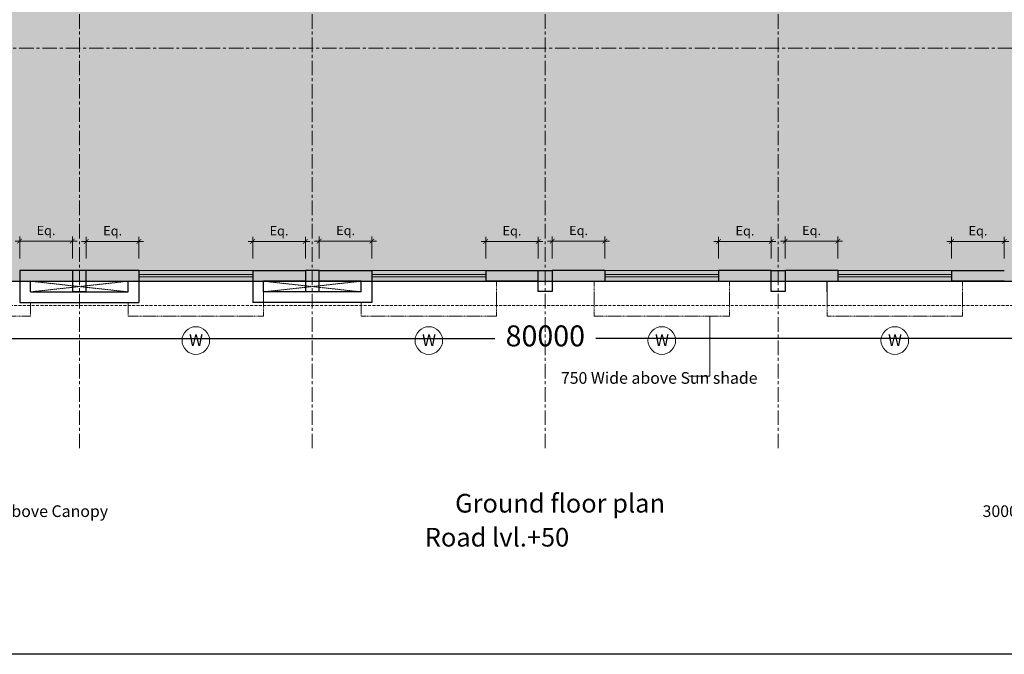
# Model space of a CAD drawing. Units: inches. Extents: x 2717178 to 3156247, y -257811 to 206516.
# Drawn here: x 3095499 to 3116629, y -237996 to -224385 of the extents above; entities that cross this region are included whole.
import ezdxf

# ---------------------------------------------------------------- set-up
doc = ezdxf.new("R2010")
doc.units = ezdxf.units.IN
doc.header["$LTSCALE"] = 5
doc.header["$MEASUREMENT"] = 0
doc.linetypes.add('CENTER', pattern=[2, 1.25, -0.25, 0.25, -0.25])
doc.linetypes.add('HIDDEN', pattern=[0.375, 0.25, -0.125])
for name, color, linetype, lineweight in [('CHAJA', 7, 'Continuous', 18), ('DIMENSION', 3, 'Continuous', 18), ('DOOR', 3, 'Continuous', 15), ('grid', 253, 'CENTER', 15), ('TEXT', 1, 'Continuous', 18), ('Wall', 5, 'Continuous', 25), ('window', 10, 'Continuous', 18)]:
    doc.layers.add(name, color=color, linetype=linetype, lineweight=lineweight)
doc.layers.add('columns', color=6, linetype='Continuous')
doc.styles.add('1-100', font='arial.ttf', dxfattribs={"height": 200})
doc.styles.add('EUROROMAN', font='eur_____.pfb', dxfattribs={"height": 0.5})
doc.styles.add('ROMANS', font='ROMANS.shx', dxfattribs={"width": 0.8})
doc.styles.get("Standard").update_dxf_attribs({"font": 'simplex.shx'})
doc.styles.add('STYLE2', font='romans.shx', dxfattribs={"height": 750})
doc.dimstyles.new('1-100', dxfattribs={"dimtxt": 200, "dimasz": 100, "dimexe": 100, "dimexo": 100, "dimgap": 100, "dimtad": 1, "dimtoh": 1, "dimdec": 0, "dimzin": 0, "dimdsep": 46, "dimtxsty": '1-100', "dimblk": 'ARCHTICK', "dimcen": 100, "dimdle": 100, "dimclrd": 256, "dimclre": 256, "dimclrt": 256, "dimadec": 0, "dimazin": 0, "dimtfac": 1, "dimtdec": 0, "dimtix": 1, "dimtofl": 0, "dimtmove": 1, "dimatfit": 3, "dimfxl": 1, "dimtolj": 1, "dimtzin": 0, "dimlwd": -1, "dimlwe": -1, "dimarcsym": 0})
doc.dimstyles.new('ISO-25', dxfattribs={"dimscale": 50, "dimtxt": 2.5, "dimasz": 2.5, "dimexe": 1.25, "dimexo": 0.625, "dimgap": 1, "dimtad": 0, "dimdec": 0, "dimtxsty": 'Standard', "dimcen": 2.5, "dimclrd": 72, "dimclre": 72, "dimadec": 0, "dimazin": 0, "dimtfac": 1, "dimtdec": 0, "dimtmove": 0, "dimatfit": 3, "dimfxl": 1, "dimarcsym": 0})
doc.dimstyles.get("Standard").update_dxf_attribs({"dimtxt": 2, "dimasz": 2, "dimexe": 1, "dimexo": 0.75, "dimgap": 1, "dimtad": 1, "dimdec": 0, "dimzin": 0, "dimdsep": 46, "dimtxsty": 'ROMANS', "dimcen": 0.09, "dimclrd": 5, "dimclre": 5, "dimclrt": 256, "dimadec": 0, "dimazin": 0, "dimtfac": 1, "dimtdec": 0, "dimtmove": 0, "dimatfit": 3, "dimfxl": 1, "dimtolj": 1, "dimtzin": 0, "dimlwd": -1, "dimlwe": -1, "dimarcsym": 0})

# ---------------------------------------------------------------- blocks, each defined once
blk = doc.blocks.new('_ARCHTICK')
at = {"color": 0, "linetype": 'ByBlock', "const_width": 0.15}
blk.add_lwpolyline([(-0.5, -0.5), (0.5, 0.5)], dxfattribs=at)
blk = doc.blocks.new('*D105')
at = {"layer": 'Defpoints', "color": 0, "linetype": 'Continuous', "transparency": 16777216}
for p in [(3116629, -229141), (3115499, -229607), (3116629, -229607)]:
    blk.add_point(p, dxfattribs=at)
at = {"layer": 'DIMENSION', "transparency": 16777216}
for p, q in [((3115499, -229507), (3115499, -229041)), ((3116629, -229507), (3116629, -229041)), ((3115399, -229141), (3116729, -229141))]:
    blk.add_line(p, q, dxfattribs=at)
at = {"layer": 'DIMENSION', "linetype": 'Continuous', "transparency": 16777216, "xscale": 100, "yscale": 100, "zscale": 100, "rotation": 180}
blk.add_blockref('_ARCHTICK', (3115499, -229141), dxfattribs=at)
at = {"layer": 'DIMENSION', "linetype": 'Continuous', "transparency": 16777216, "xscale": 100, "yscale": 100, "zscale": 100}
blk.add_blockref('_ARCHTICK', (3116629, -229141), dxfattribs=at)
at = {"layer": 'DIMENSION', "linetype": 'Continuous', "transparency": 16777216, "insert": (3116064, -228913), "char_height": 200, "attachment_point": 5, "style": '1-100'}
blk.add_mtext('\\A1;Eq.', dxfattribs=at)
blk = doc.blocks.new('*D109')
at = {"layer": 'Defpoints', "color": 0, "linetype": 'Continuous', "transparency": 16777216}
for p in [(3095499, -229134), (3095499, -229607), (3096629, -229607)]:
    blk.add_point(p, dxfattribs=at)
at = {"layer": 'DIMENSION', "transparency": 16777216}
for p, q in [((3095499, -229507), (3095499, -229034)), ((3096629, -229507), (3096629, -229034)), ((3096729, -229134), (3095399, -229134))]:
    blk.add_line(p, q, dxfattribs=at)
at = {"layer": 'DIMENSION', "linetype": 'Continuous', "transparency": 16777216, "xscale": 100, "yscale": 100, "zscale": 100}
for p, rotation in [((3095499, -229134), 179.9999999997993), ((3096629, -229134), 359.9999999997993)]:
    blk.add_blockref('_ARCHTICK', p, dxfattribs=dict(at, rotation=rotation))
at = {"layer": 'DIMENSION', "linetype": 'Continuous', "transparency": 16777216, "insert": (3096064, -228906), "char_height": 200, "attachment_point": 5, "style": '1-100'}
blk.add_mtext('\\A1;Eq.', dxfattribs=at)
blk = doc.blocks.new('*D110')
at = {"layer": 'Defpoints', "color": 0, "linetype": 'Continuous', "transparency": 16777216}
for p in [(3096929, -229141), (3096929, -229607), (3098059, -229607)]:
    blk.add_point(p, dxfattribs=at)
at = {"layer": 'DIMENSION', "transparency": 16777216}
for p, q in [((3096929, -229507), (3096929, -229041)), ((3098059, -229507), (3098059, -229041)), ((3098159, -229141), (3096829, -229141))]:
    blk.add_line(p, q, dxfattribs=at)
at = {"layer": 'DIMENSION', "linetype": 'Continuous', "transparency": 16777216, "xscale": 100, "yscale": 100, "zscale": 100}
for p, rotation in [((3096929, -229141), 180.0000000002007), ((3098059, -229141), 2.007194410680313e-10)]:
    blk.add_blockref('_ARCHTICK', p, dxfattribs=dict(at, rotation=rotation))
at = {"layer": 'DIMENSION', "linetype": 'Continuous', "transparency": 16777216, "insert": (3097494, -228913), "char_height": 200, "attachment_point": 5, "style": '1-100'}
blk.add_mtext('\\A1;Eq.', dxfattribs=at)
blk = doc.blocks.new('*D112')
at = {"layer": 'Defpoints', "color": 0, "linetype": 'Continuous', "transparency": 16777216}
for p in [(3113059, -229134), (3111929, -229607), (3113059, -229607)]:
    blk.add_point(p, dxfattribs=at)
at = {"layer": 'DIMENSION', "transparency": 16777216}
for p, q in [((3111929, -229507), (3111929, -229034)), ((3113059, -229507), (3113059, -229034)), ((3111829, -229134), (3113159, -229134))]:
    blk.add_line(p, q, dxfattribs=at)
at = {"layer": 'DIMENSION', "linetype": 'Continuous', "transparency": 16777216, "xscale": 100, "yscale": 100, "zscale": 100, "rotation": 180}
blk.add_blockref('_ARCHTICK', (3111929, -229134), dxfattribs=at)
at = {"layer": 'DIMENSION', "linetype": 'Continuous', "transparency": 16777216, "xscale": 100, "yscale": 100, "zscale": 100}
blk.add_blockref('_ARCHTICK', (3113059, -229134), dxfattribs=at)
at = {"layer": 'DIMENSION', "linetype": 'Continuous', "transparency": 16777216, "insert": (3112494, -228906), "char_height": 200, "attachment_point": 5, "style": '1-100'}
blk.add_mtext('\\A1;Eq.', dxfattribs=at)
blk = doc.blocks.new('*D113')
at = {"layer": 'Defpoints', "color": 0, "linetype": 'Continuous', "transparency": 16777216}
for p in [(3111629, -229141), (3110499, -229607), (3111629, -229607)]:
    blk.add_point(p, dxfattribs=at)
at = {"layer": 'DIMENSION', "transparency": 16777216}
for p, q in [((3110499, -229507), (3110499, -229041)), ((3111629, -229507), (3111629, -229041)), ((3110399, -229141), (3111729, -229141))]:
    blk.add_line(p, q, dxfattribs=at)
at = {"layer": 'DIMENSION', "linetype": 'Continuous', "transparency": 16777216, "xscale": 100, "yscale": 100, "zscale": 100, "rotation": 180}
blk.add_blockref('_ARCHTICK', (3110499, -229141), dxfattribs=at)
at = {"layer": 'DIMENSION', "linetype": 'Continuous', "transparency": 16777216, "xscale": 100, "yscale": 100, "zscale": 100}
blk.add_blockref('_ARCHTICK', (3111629, -229141), dxfattribs=at)
at = {"layer": 'DIMENSION', "linetype": 'Continuous', "transparency": 16777216, "insert": (3111064, -228913), "char_height": 200, "attachment_point": 5, "style": '1-100'}
blk.add_mtext('\\A1;Eq.', dxfattribs=at)
blk = doc.blocks.new('*D114')
at = {"layer": 'Defpoints', "color": 0, "linetype": 'Continuous', "transparency": 16777216}
for p in [(3108059, -229134), (3106929, -229607), (3108059, -229607)]:
    blk.add_point(p, dxfattribs=at)
at = {"layer": 'DIMENSION', "transparency": 16777216}
for p, q in [((3106929, -229507), (3106929, -229034)), ((3108059, -229507), (3108059, -229034)), ((3106829, -229134), (3108159, -229134))]:
    blk.add_line(p, q, dxfattribs=at)
at = {"layer": 'DIMENSION', "linetype": 'Continuous', "transparency": 16777216, "xscale": 100, "yscale": 100, "zscale": 100, "rotation": 180}
blk.add_blockref('_ARCHTICK', (3106929, -229134), dxfattribs=at)
at = {"layer": 'DIMENSION', "linetype": 'Continuous', "transparency": 16777216, "xscale": 100, "yscale": 100, "zscale": 100}
blk.add_blockref('_ARCHTICK', (3108059, -229134), dxfattribs=at)
at = {"layer": 'DIMENSION', "linetype": 'Continuous', "transparency": 16777216, "insert": (3107494, -228906), "char_height": 200, "attachment_point": 5, "style": '1-100'}
blk.add_mtext('\\A1;Eq.', dxfattribs=at)
blk = doc.blocks.new('*D115')
at = {"layer": 'Defpoints', "color": 0, "linetype": 'Continuous', "transparency": 16777216}
for p in [(3106629, -229141), (3105499, -229607), (3106629, -229607)]:
    blk.add_point(p, dxfattribs=at)
at = {"layer": 'DIMENSION', "transparency": 16777216}
for p, q in [((3105499, -229507), (3105499, -229041)), ((3106629, -229507), (3106629, -229041)), ((3105399, -229141), (3106729, -229141))]:
    blk.add_line(p, q, dxfattribs=at)
at = {"layer": 'DIMENSION', "linetype": 'Continuous', "transparency": 16777216, "xscale": 100, "yscale": 100, "zscale": 100, "rotation": 180}
blk.add_blockref('_ARCHTICK', (3105499, -229141), dxfattribs=at)
at = {"layer": 'DIMENSION', "linetype": 'Continuous', "transparency": 16777216, "xscale": 100, "yscale": 100, "zscale": 100}
blk.add_blockref('_ARCHTICK', (3106629, -229141), dxfattribs=at)
at = {"layer": 'DIMENSION', "linetype": 'Continuous', "transparency": 16777216, "insert": (3106064, -228913), "char_height": 200, "attachment_point": 5, "style": '1-100'}
blk.add_mtext('\\A1;Eq.', dxfattribs=at)
blk = doc.blocks.new('*D116')
at = {"layer": 'Defpoints', "color": 0, "linetype": 'Continuous', "transparency": 16777216}
for p in [(3103059, -229134), (3101929, -229607), (3103059, -229607)]:
    blk.add_point(p, dxfattribs=at)
at = {"layer": 'DIMENSION', "transparency": 16777216}
for p, q in [((3101929, -229507), (3101929, -229034)), ((3103059, -229507), (3103059, -229034)), ((3101829, -229134), (3103159, -229134))]:
    blk.add_line(p, q, dxfattribs=at)
at = {"layer": 'DIMENSION', "linetype": 'Continuous', "transparency": 16777216, "xscale": 100, "yscale": 100, "zscale": 100, "rotation": 180}
blk.add_blockref('_ARCHTICK', (3101929, -229134), dxfattribs=at)
at = {"layer": 'DIMENSION', "linetype": 'Continuous', "transparency": 16777216, "xscale": 100, "yscale": 100, "zscale": 100}
blk.add_blockref('_ARCHTICK', (3103059, -229134), dxfattribs=at)
at = {"layer": 'DIMENSION', "linetype": 'Continuous', "transparency": 16777216, "insert": (3102494, -228906), "char_height": 200, "attachment_point": 5, "style": '1-100'}
blk.add_mtext('\\A1;Eq.', dxfattribs=at)
blk = doc.blocks.new('*D117')
at = {"layer": 'Defpoints', "color": 0, "linetype": 'Continuous', "transparency": 16777216}
for p in [(3101629, -229141), (3100499, -229607), (3101629, -229607)]:
    blk.add_point(p, dxfattribs=at)
at = {"layer": 'DIMENSION', "transparency": 16777216}
for p, q in [((3100499, -229507), (3100499, -229041)), ((3101629, -229507), (3101629, -229041)), ((3100399, -229141), (3101729, -229141))]:
    blk.add_line(p, q, dxfattribs=at)
at = {"layer": 'DIMENSION', "linetype": 'Continuous', "transparency": 16777216, "xscale": 100, "yscale": 100, "zscale": 100, "rotation": 180}
blk.add_blockref('_ARCHTICK', (3100499, -229141), dxfattribs=at)
at = {"layer": 'DIMENSION', "linetype": 'Continuous', "transparency": 16777216, "xscale": 100, "yscale": 100, "zscale": 100}
blk.add_blockref('_ARCHTICK', (3101629, -229141), dxfattribs=at)
at = {"layer": 'DIMENSION', "linetype": 'Continuous', "transparency": 16777216, "insert": (3101064, -228913), "char_height": 200, "attachment_point": 5, "style": '1-100'}
blk.add_mtext('\\A1;Eq.', dxfattribs=at)
blk = doc.blocks.new('*D125')
at = {"color": 5, "lineweight": -2, "transparency": 16777216}
for p, q in [((3066779, -230068), (3066779, -231300)), ((3146779, -230068), (3146779, -231300)), ((3067004, -231225), (3105697, -231225)), ((3146554, -231225), (3107861, -231225))]:
    blk.add_line(p, q, dxfattribs=at)
at = {"color": 5, "transparency": 16777216}
for points in [[(3067004, -231187), (3067004, -231262), (3066779, -231225)], [(3146554, -231187), (3146554, -231262), (3146779, -231225)]]:
    blk.add_solid(points, dxfattribs=at)
at = {"layer": 'Defpoints', "color": 0, "transparency": 16777216}
for p in [(3066779, -229993), (3146779, -229993), (3066779, -231225)]:
    blk.add_point(p, dxfattribs=at)
at = {"color": 0, "transparency": 16777216, "insert": (3106779, -231225), "char_height": 450, "attachment_point": 5, "bg_fill": 3, "box_fill_scale": 1.25, "bg_fill_color": 256, "bg_fill_true_color": 13158600, "bg_fill_transparency": 0}
blk.add_mtext('80000', dxfattribs=at)

msp = doc.modelspace()

# ---------------------------------------------------------------- hatches: boundary and pattern name
h = msp.add_hatch()
h.set_pattern_fill('AR-HBONE', color=1, scale=100, angle=90)
h.set_pattern_definition([(135, (0, -47451.6), (-565.685425, 8e-14), [1200, -400]), (225, (-282.84, -47168.75), (-565.685425, 8e-14), [1200, -400])])
h.paths.add_polyline_path([(3070779.1, -215993.3), (3067009.1, -215993.3), (3067009.1, -216273.3), (3067009.1, -218713.3), (3067009.1, -219768.3), (3067009.1, -219993.3), (3070779.1, -219993.3)])
h.paths.add_polyline_path([(3070779.1, -219993.3), (3067009.1, -219993.3), (3067009.1, -220218.3), (3067009.1, -221273.3), (3066779.1, -221273.3), (3066779.1, -229993.3), (3071779.1, -229993.3), (3071779.1, -223993.3), (3070779.1, -223993.3)])
h.paths.add_polyline_path([(3076779.1, -223993.3), (3071779.1, -223993.3), (3071779.1, -229993.3), (3076779.1, -229993.3)])
h.paths.add_polyline_path([(3074575.7, -228760.3, -1), (3073982.5, -228760.3, -1)], flags=16)
h.paths.add_polyline_path([(3081779.1, -223993.3), (3076779.1, -223993.3), (3076779.1, -229993.3), (3081779.1, -229993.3)])
h.paths.add_polyline_path([(3086779.1, -223993.3), (3081779.1, -223993.3), (3081779.1, -229993.3), (3086779.1, -229993.3)])
h.paths.add_polyline_path([(3084530.5, -229111.3, -1), (3083937.3, -229111.3, -1)], flags=16)
h.paths.add_polyline_path([(3091779.1, -223993.3), (3086779.1, -223993.3), (3086779.1, -229993.3), (3091779.1, -229993.3)])
h.paths.add_polyline_path([(3089530.5, -229111.3, -1), (3088937.3, -229111.3, -1)], flags=16)
h.paths.add_polyline_path([(3096779.1, -223993.3), (3091779.1, -223993.3), (3091779.1, -229993.3), (3096779.1, -229993.3)])
h.paths.add_polyline_path([(3146779.1, -219993.3), (3142779.1, -219993.3), (3142779.1, -223993.3), (3096779.1, -223993.3), (3096779.1, -229993.3), (3146779.1, -229993.3)])
h.paths.add_polyline_path([(3124620.9, -229111.3, -1), (3124027.7, -229111.3, -1)], flags=16)
h.paths.add_polyline_path([(3129620.9, -229111.3, -1), (3129027.7, -229111.3, -1)], flags=16)
h.paths.add_polyline_path([(3139575.7, -228760.3, -1), (3138982.5, -228760.3, -1)], flags=16)
h.paths.add_polyline_path([(3146779.1, -214993.3), (3142779.1, -214993.3), (3142779.1, -219993.3), (3146779.1, -219993.3)])
h.paths.add_polyline_path([(3146779.1, -209993.3), (3142779.1, -209993.3), (3142779.1, -214993.3), (3146779.1, -214993.3)])
h.paths.add_polyline_path([(3067585, -219536.8), (3067585, -219017.5), (3067172.9, -219017.5), (3067172.9, -219536.8)], flags=24)
h.paths.add_polyline_path([(3067878.7, -217122.5), (3069689.4, -217122.5), (3069689.4, -216447.5), (3067878.7, -216447.5)], flags=24)
h.paths.add_polyline_path([(3067585, -220966.8), (3067585, -220447.5), (3067172.9, -220447.5), (3067172.9, -220966.8)], flags=24)
h.paths.add_polyline_path([(3074090.5, -228937.6), (3074382.1, -228937.6), (3074382.1, -228562.6), (3074090.5, -228562.6)], flags=8)
h.paths.add_polyline_path([(3083990.2, -229288.6), (3084520, -229288.6), (3084520, -228913.6), (3083990.2, -228913.6)], flags=24)
h.paths.add_polyline_path([(3088990.2, -229288.6), (3089520, -229288.6), (3089520, -228913.6), (3088990.2, -228913.6)], flags=24)
h.paths.add_polyline_path([(3139176, -228937.6), (3139467.7, -228937.6), (3139467.7, -228562.6), (3139176, -228562.6)], flags=8)
h.paths.add_polyline_path([(3124038.2, -229288.6), (3124568, -229288.6), (3124568, -228913.6), (3124038.2, -228913.6)], flags=24)
h.paths.add_polyline_path([(3129038.2, -229288.6), (3129568, -229288.6), (3129568, -228913.6), (3129038.2, -228913.6)], flags=24)

# ---------------------------------------------------------------- linework, layer by layer
msp.add_lwpolyline([(3146779.1, -229993.3), (3146779.1, -209993.3), (3066779.1, -209993.3), (3066779.1, -229993.3)], close=True)
msp.add_lwpolyline([(3142779.1, -209993.3), (3142779.1, -223993.3), (3070779.1, -223993.3), (3070779.1, -209993.3), (3066779.1, -209993.3), (3066779.1, -229993.3), (3146779.1, -229993.3), (3146779.1, -209993.3), (3142779.1, -209993.3)])
at = {"layer": 'CHAJA', "linetype": 'HIDDEN'}
for p, q in [((3097829.1, -230223.3), (3095729.1, -229993.3)), ((3095729.1, -230223.3), (3097829.1, -229993.3)), ((3100729.1, -230223.3), (3102829.1, -229993.3)), ((3102829.1, -230223.3), (3100729.1, -229993.3))]:
    msp.add_line(p, q, dxfattribs=at)
at = {"layer": 'CHAJA', "linetype": 'HIDDEN', "ltscale": 15}
for p, q in [((3100729.1, -229993.3), (3100729.1, -230743.3)), ((3105729.1, -229993.3), (3105729.1, -230743.3)), ((3107829.1, -229993.3), (3107829.1, -230743.3)), ((3110729.1, -229993.3), (3110729.1, -230743.3)), ((3112829.1, -229993.3), (3112829.1, -230743.3)), ((3115729.1, -229993.3), (3115729.1, -230743.3)), ((3095729.1, -230453.3), (3095729.1, -230743.3)), ((3097829.1, -230453.3), (3097829.1, -230743.3)), ((3102829.1, -230453.3), (3102829.1, -230743.3)), ((3095729.1, -230743.3), (3092829.1, -230743.3)), ((3097829.1, -230743.3), (3100729.1, -230743.3)), ((3105729.1, -230743.3), (3102829.1, -230743.3)), ((3107829.1, -230743.3), (3110729.1, -230743.3)), ((3115729.1, -230743.3), (3112829.1, -230743.3))]:
    msp.add_line(p, q, dxfattribs=at)
at = {"layer": 'columns'}
for points in [[(3096629.1, -230213.3), (3096929.1, -230213.3), (3096929.1, -229763.3), (3096629.1, -229763.3)], [(3101629.1, -230213.3), (3101929.1, -230213.3), (3101929.1, -229763.3), (3101629.1, -229763.3)], [(3106929.1, -230213.3), (3106629.1, -230213.3), (3106629.1, -229763.3), (3106929.1, -229763.3)], [(3111929.1, -230213.3), (3111629.1, -230213.3), (3111629.1, -229763.3), (3111929.1, -229763.3)]]:
    msp.add_lwpolyline(points, close=True, dxfattribs=at)
at = {"layer": 'DOOR', "linetype": 'ByBlock'}
for centre in [(3099279.1, -231266.5), (3104279.1, -231266.5), (3109279.1, -231266.5), (3114279.1, -231266.5)]:
    msp.add_circle(centre, 296.6, dxfattribs=at)
at = {"layer": 'grid', "linetype": 'CENTER', "ltscale": 50}
for p, q in [((3096779.1, -203765.2), (3096779.1, -233629.1)), ((3101779.1, -203765.2), (3101779.1, -233629.1)), ((3106779.1, -203765.2), (3106779.1, -233629.1)), ((3111779.1, -203765.2), (3111779.1, -233629.1)), ((3063987.2, -224993.3), (3152198.4, -224993.3)), ((3063987.2, -229993.3), (3152198.4, -229993.3))]:
    msp.add_line(p, q, dxfattribs=at)
at = {"layer": 'TEXT', "linetype": 'HIDDEN', "ltscale": 50}
msp.add_line((3146631.8, -230513.3), (3066678.7, -230513.3), dxfattribs=at)
at = {"layer": 'Wall'}
for p, q in [((3096629.1, -229763.3), (3095499.1, -229763.3)), ((3095499.1, -229763.3), (3095499.1, -230453.3)), ((3098059.1, -229763.3), (3096929.1, -229763.3)), ((3098059.1, -229763.3), (3098059.1, -230453.3)), ((3100499.1, -229763.3), (3101629.1, -229763.3)), ((3100499.1, -229763.3), (3100499.1, -230453.3)), ((3101929.1, -229763.3), (3103059.1, -229763.3)), ((3103059.1, -229763.3), (3103059.1, -230453.3)), ((3105499.1, -229763.3), (3106629.1, -229763.3)), ((3105499.1, -229763.3), (3105499.1, -229993.3)), ((3108059.1, -229763.3), (3106929.1, -229763.3)), ((3108059.1, -229763.3), (3108059.1, -229993.3)), ((3111629.1, -229763.3), (3110499.1, -229763.3)), ((3110499.1, -229763.3), (3110499.1, -229993.3)), ((3113059.1, -229763.3), (3111929.1, -229763.3)), ((3113059.1, -229763.3), (3113059.1, -229993.3)), ((3115499.1, -229763.3), (3116629.1, -229763.3)), ((3115499.1, -229763.3), (3115499.1, -229993.3)), ((3095729.1, -229993.3), (3096629.1, -229993.3)), ((3095729.1, -230223.3), (3095729.1, -229993.3)), ((3096929.1, -229993.3), (3097829.1, -229993.3)), ((3097829.1, -230223.3), (3097829.1, -229993.3)), ((3101629.1, -229993.3), (3100729.1, -229993.3)), ((3100729.1, -230223.3), (3100729.1, -229993.3)), ((3102829.1, -229993.3), (3101929.1, -229993.3)), ((3102829.1, -230223.3), (3102829.1, -229993.3)), ((3106629.1, -229993.3), (3105499.1, -229993.3)), ((3106929.1, -229993.3), (3108059.1, -229993.3)), ((3110499.1, -229993.3), (3111629.1, -229993.3)), ((3111929.1, -229993.3), (3113059.1, -229993.3)), ((3112829.1, -230223.3), (3112829.1, -229993.3)), ((3116629.1, -229993.3), (3115499.1, -229993.3)), ((3095729.1, -230223.3), (3097829.1, -230223.3)), ((3102829.1, -230223.3), (3100729.1, -230223.3)), ((3095499.1, -230453.3), (3098059.1, -230453.3)), ((3103059.1, -230453.3), (3100499.1, -230453.3))]:
    msp.add_line(p, q, dxfattribs=at)
at = {"layer": 'window', "lineweight": 5}
for p, q in [((3100499.1, -229763.3), (3098059.1, -229763.3)), ((3100499.1, -229853.3), (3098059.1, -229853.3)), ((3105499.1, -229763.3), (3103059.1, -229763.3)), ((3105499.1, -229853.3), (3103059.1, -229853.3)), ((3108059.1, -229763.3), (3110499.1, -229763.3)), ((3108059.1, -229853.3), (3110499.1, -229853.3)), ((3113059.1, -229763.3), (3115499.1, -229763.3)), ((3113059.1, -229853.3), (3115499.1, -229853.3)), ((3098059.1, -229903.3), (3100499.1, -229903.3)), ((3100499.1, -229993.3), (3098059.1, -229993.3)), ((3103059.1, -229903.3), (3105499.1, -229903.3)), ((3103059.1, -229993.3), (3105499.1, -229993.3)), ((3110499.1, -229903.3), (3108059.1, -229903.3)), ((3110499.1, -229993.3), (3108059.1, -229993.3)), ((3115499.1, -229903.3), (3113059.1, -229903.3)), ((3113059.1, -229993.3), (3115499.1, -229993.3))]:
    msp.add_line(p, q, dxfattribs=at)

# ---------------------------------------------------------------- texts
at = {"layer": 'TEXT'}
for s, height, style, p in [('W', 250, 'STYLE2', (3099133.6, -231381.3)), ('W', 250, 'STYLE2', (3104133.6, -231381.3)), ('W', 250, 'STYLE2', (3109133.6, -231381.3)), ('W', 250, 'STYLE2', (3114133.6, -231381.3)), ('%%UGround floor plan', 400, 'EUROROMAN', (3104843.8, -234956.5, 158.5))]:
    msp.add_text(s, height=height, dxfattribs=dict(at, style=style)).set_placement(p)
at = {"layer": 'TEXT', "insert": (3111333.7, -232194.1), "char_height": 250, "attachment_point": 9, "style": '1-100'}
msp.add_mtext_dynamic_manual_height_columns('750 Wide above Sun shade', width=7282.762, gutter_width=1000, heights=[0], dxfattribs=at)
at = {"layer": 'TEXT'}
for s, insert, char_height, width, attachment_point, style in [('3000 Wide above Canopy ', (3097395.5, -234801.3), 250, 7282.762, 3, '1-100'), ('3000 Wide above Canopy ', (3116162.7, -234801.3), 250, 7282.762, 1, '1-100'), ('\\pt3600,6800;{\\fTimes New Roman|b0|i0|c0|p18;Road lvl.+50\\P}', (3104192.2, -235285.5), 400, 47689.745, 1, 'EUROROMAN')]:
    msp.add_mtext(s, dxfattribs=dict(at, insert=insert, char_height=char_height, width=width, attachment_point=attachment_point, style=style))

# ---------------------------------------------------------------- dimensions: what is measured, and where the dimension line sits
at = {"layer": 'DIMENSION', "linetype": 'Continuous'}
for base, p1, p2, angle, picture, middle in [((3095499.1, -229133.9), (3096629.1, -229606.8), (3095499.1, -229606.8), 180, '*D109', (3096064.1, -229133.9)), ((3096929.1, -229141), (3098059.1, -229606.8), (3096929.1, -229606.8), 180, '*D110', (3097494.1, -229141)), ((3101629.1, -229141), (3100499.1, -229606.8), (3101629.1, -229606.8), 360, '*D117', (3101064.1, -229141)), ((3103059.1, -229133.9), (3101929.1, -229606.8), (3103059.1, -229606.8), 0, '*D116', (3102494.1, -229133.9)), ((3106629.1, -229141), (3105499.1, -229606.8), (3106629.1, -229606.8), 360, '*D115', (3106064.1, -229141)), ((3108059.1, -229133.9), (3106929.1, -229606.8), (3108059.1, -229606.8), 0, '*D114', (3107494.1, -229133.9)), ((3111629.1, -229141), (3110499.1, -229606.8), (3111629.1, -229606.8), 360, '*D113', (3111064.1, -229141)), ((3113059.1, -229133.9), (3111929.1, -229606.8), (3113059.1, -229606.8), 0, '*D112', (3112494.1, -229133.9)), ((3116629.1, -229141), (3115499.1, -229606.8), (3116629.1, -229606.8), 360, '*D105', (3116064.1, -229141))]:
    dim = msp.add_linear_dim(base=base, p1=p1, p2=p2, angle=angle, text='Eq.', dimstyle='1-100', dxfattribs=at)
    dim.commit()
    dim.dimension.update_dxf_attribs({"geometry": picture, "text_midpoint": middle, "dimtype": 161})

# ---------------------------------------------------------------- leaders
at = {"layer": 'TEXT', "linetype": 'Continuous'}
msp.add_leader([(3110312.2, -230743.3), (3110312.2, -232032.7), (3109852, -232032.7)], dimstyle='Standard', override={"dimscale": 1, "dimtad": 0, "dimclrd": 256, "dimfxl": 2, "dimtfill": 1}, dxfattribs=at)

# ---------------------------------------------------------------- next in the draw order: dimensions: what is measured, and where the dimension line sits
dim = msp.add_linear_dim(base=(3066779.1, -231224.7), p1=(3146779.1, -229993.3), p2=(3066779.1, -229993.3), dimstyle='ISO-25', override={"dimscale": 75, "dimtxt": 6, "dimasz": 3, "dimexe": 1, "dimexo": 1, "dimclrd": 5, "dimclre": 5, "dimfxl": 50, "dimfxlon": 1, "dimtfill": 1, "dimarcsym": 2})
dim.commit()
dim.dimension.update_dxf_attribs({"geometry": '*D125', "text_midpoint": (3106779.1, -231224.7)})

# ---------------------------------------------------------------- next in the draw order: linework, layer by layer
msp.add_lwpolyline([(3062615.8, -198868.7), (3156247, -198868.7), (3156247, -237996.4), (3062615.8, -237996.4)], close=True)

doc.saveas('drawing.dxf')
